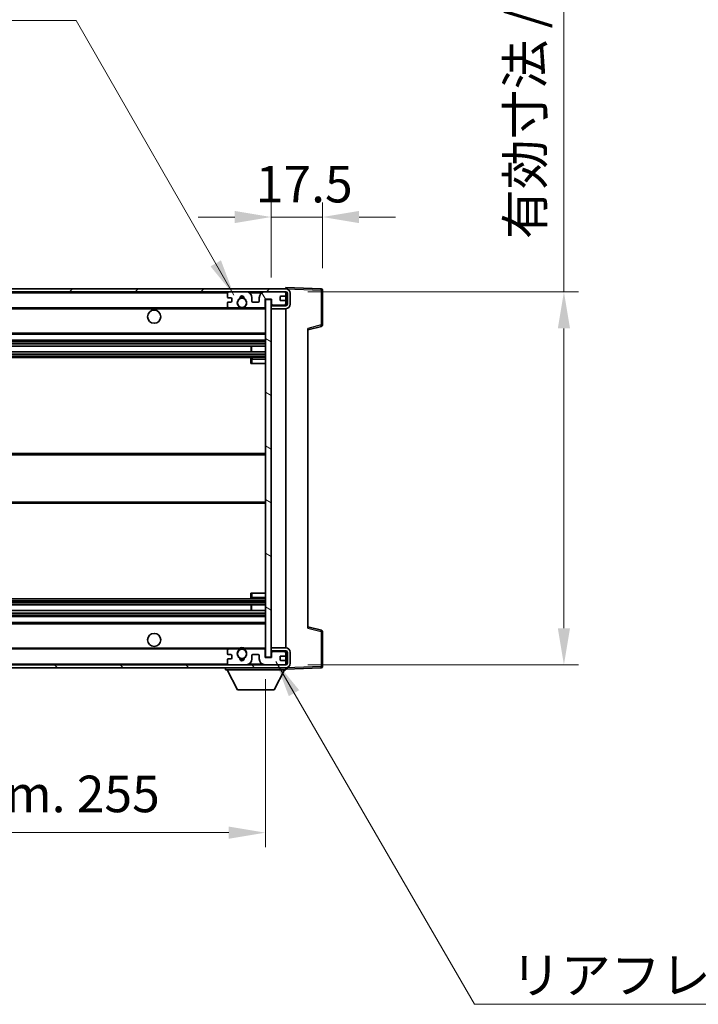
# Model space of a CAD drawing. Units: millimetres. Extents: x 9 to 11027, y 13 to 1418.
# Drawn here: x 2851 to 3083, y 885 to 1222 of the extents above; entities that cross this region are included whole.
import ezdxf

# ---------------------------------------------------------------- set-up
doc = ezdxf.new("R2010")
doc.units = ezdxf.units.MM
for name, color, linetype, lineweight in [('Dimension (ISO)', 7, 'Continuous', 18), ('Dimension (ISO) @ 1', 7, 'Continuous', 18), ('Hatch (ISO)', 1, 'Continuous', 18), ('Symbol (ISO)', 7, 'Continuous', 18), ('Symbol (ISO) @ 1', 7, 'Continuous', 18), ('Visible (ISO)', 7, 'Continuous', 35), ('Visible Narrow (ISO)', 7, 'Continuous', 25)]:
    doc.layers.add(name, color=color, linetype=linetype, lineweight=lineweight)
doc.styles.add('Note Text (TK)', font='MS PGothic.ttf')
doc.dimstyles.new('Default - Method 1b (TK)', dxfattribs={"dimscale": 4, "dimtxt": 2.5, "dimasz": 2.5, "dimexe": 1, "dimexo": 1.5, "dimgap": 1, "dimtad": 1, "dimtoh": 1, "dimrnd": 1e-08, "dimdsep": 46, "dimtxsty": 'Note Text (TK)', "dimcen": 0.09, "dimdle": 5, "dimclrd": 100, "dimclre": 100, "dimclrt": 7, "dimadec": 1, "dimazin": 1, "dimtfac": 1, "dimtmove": 0, "dimatfit": 3, "dimfxl": 1, "dimtolj": 1, "dimlwd": -1, "dimlwe": -1, "dimarcsym": 0})
doc.dimstyles.new('Default - Method 1b (TK)$7', dxfattribs={"dimscale": 4, "dimtxt": 2.5, "dimasz": 2.5, "dimexe": 1, "dimexo": 1.5, "dimgap": 1, "dimtad": 1, "dimtoh": 1, "dimrnd": 1e-08, "dimdsep": 46, "dimtxsty": 'Note Text (TK)', "dimcen": 0.09, "dimdle": 5, "dimclrd": 100, "dimclre": 100, "dimclrt": 7, "dimadec": 1, "dimazin": 1, "dimtfac": 1, "dimtmove": 0, "dimatfit": 3, "dimfxl": 1, "dimtolj": 1, "dimlwd": -1, "dimlwe": -1, "dimarcsym": 0})

# ---------------------------------------------------------------- blocks, each defined once
blk = doc.blocks.new('*D49')
at = {"layer": 'Defpoints', "color": 0}
for p in [(2679.62, 1003.45), (2934.62, 1003.55), (2934.62, 943.55)]:
    blk.add_point(p, dxfattribs=at)
at = {"layer": 'Dimension (ISO)', "color": 100}
for p, q in [((2679.62, 995.95), (2679.62, 938.55)), ((2934.62, 996.05), (2934.62, 938.55)), ((2692.12, 943.55), (2922.12, 943.55))]:
    blk.add_line(p, q, dxfattribs=at)
for points in [[(2692.12, 945.63), (2692.12, 941.47), (2679.62, 943.55)], [(2922.12, 945.63), (2922.12, 941.47), (2934.62, 943.55)]]:
    blk.add_solid(points, dxfattribs=at)
at = {"layer": 'Dimension (ISO)', "color": 7, "insert": (2712.23, 956.79), "char_height": 12.5, "attachment_point": 4, "style": 'Note Text (TK)'}
blk.add_mtext('\\A1;\\fＭＳ Ｐゴシック|b0|i0;\\H12.5000;有効寸法 / Max dim. 255', dxfattribs=at)
blk = doc.blocks.new('*D50')
at = {"layer": 'Defpoints', "color": 0}
for p in [(2941.62, 1128.45), (2941.62, 1000.95), (3036.62, 1000.95)]:
    blk.add_point(p, dxfattribs=at)
at = {"layer": 'Dimension (ISO)', "color": 100}
for p, q in [((3036.62, 1128.45), (3036.62, 1354.05)), ((2949.12, 1128.45), (3041.62, 1128.45)), ((3036.62, 1013.45), (3036.62, 1115.95)), ((2949.12, 1000.95), (3041.62, 1000.95))]:
    blk.add_line(p, q, dxfattribs=at)
for points in [[(3034.54, 1115.95), (3038.7, 1115.95), (3036.62, 1128.45)], [(3034.54, 1013.45), (3038.7, 1013.45), (3036.62, 1000.95)]]:
    blk.add_solid(points, dxfattribs=at)
at = {"layer": 'Dimension (ISO)', "color": 7, "insert": (3023.38, 1146.49), "char_height": 12.5, "attachment_point": 4, "rotation": 90, "style": 'Note Text (TK)'}
blk.add_mtext('\\A1;\\fＭＳ Ｐゴシック|b0|i0;\\H12.5000;有効寸法 / Max dim. 127.5', dxfattribs=at)
blk = doc.blocks.new('*D51')
at = {"layer": 'Defpoints', "color": 0}
for p in [(2954.12, 1154.03), (2954.12, 1129.03), (2936.62, 1125.85)]:
    blk.add_point(p, dxfattribs=at)
at = {"layer": 'Dimension (ISO)', "color": 100}
for p, q in [((2936.62, 1133.35), (2936.62, 1159.03)), ((2954.12, 1136.53), (2954.12, 1159.03)), ((2924.12, 1154.03), (2911.62, 1154.03)), ((2936.62, 1154.03), (2954.12, 1154.03)), ((2966.62, 1154.03), (2979.12, 1154.03))]:
    blk.add_line(p, q, dxfattribs=at)
for points in [[(2924.12, 1156.11), (2924.12, 1151.95), (2936.62, 1154.03)], [(2966.62, 1156.11), (2966.62, 1151.95), (2954.12, 1154.03)]]:
    blk.add_solid(points, dxfattribs=at)
at = {"layer": 'Dimension (ISO)', "color": 7, "insert": (2931.31, 1165.28), "char_height": 12.5, "attachment_point": 4, "style": 'Note Text (TK)'}
blk.add_mtext('\\A1;17.5', dxfattribs=at)

msp = doc.modelspace()

# ---------------------------------------------------------------- hatches: boundary and pattern name
at = {"layer": 'Hatch (ISO)'}
h = msp.add_hatch(dxfattribs=at)
h.set_pattern_fill('ANSI31', color=256, scale=127, style=0)
h.set_pattern_definition([(45, (1510.457, -26.715), (-11.22532, 11.22532), [])])
edge = h.paths.add_edge_path()
edge.add_line((2941.6184, 1123.6993), (2936.6184, 1123.6993))
edge.add_line((2936.6184, 1123.6993), (2936.6184, 1122.6993))
edge.add_line((2936.6184, 1122.6993), (2941.6184, 1122.6993))
edge.add_ellipse((2941.6184, 1124.1993), major_axis=(0, -1.5), ratio=1, start_angle=0, end_angle=90)
edge.add_line((2943.1184, 1124.1993), (2943.1184, 1127.9493))
edge.add_ellipse((2941.6184, 1127.9493), major_axis=(1.5, 0), ratio=1, start_angle=0, end_angle=90)
edge.add_line((2941.6184, 1129.4493), (2692.1184, 1129.4493))
edge.add_line((2692.1184, 1129.4493), (2692.1184, 1128.4619))
edge.add_line((2692.1184, 1128.4619), (2692.1184, 1128.4493))
edge.add_line((2692.1184, 1128.4493), (2692.2434, 1128.4493))
edge.add_line((2692.2434, 1128.4493), (2703.8184, 1128.4493))
edge.add_line((2703.8184, 1128.4493), (2922.1184, 1128.4493))
edge.add_line((2922.1184, 1128.4493), (2928.0184, 1128.4493))
edge.add_line((2928.0184, 1128.4493), (2934.5184, 1128.4493))
edge.add_line((2934.5184, 1128.4493), (2941.1184, 1128.4493))
edge.add_line((2941.1184, 1128.4493), (2941.6184, 1128.4493))
edge.add_ellipse((2941.6184, 1127.9493), major_axis=(0, 0.5), ratio=1, start_angle=270, end_angle=360, ccw=False)
edge.add_line((2942.1184, 1127.9493), (2942.1184, 1124.1993))
edge.add_ellipse((2941.6184, 1124.1993), major_axis=(0.5, 0), ratio=1, start_angle=270, end_angle=360, ccw=False)
h = msp.add_hatch(dxfattribs=at)
h.set_pattern_fill('ANSI31', color=256, scale=127, angle=75.000175, style=0)
h.set_pattern_definition([(120.0002, (1510.457, -26.715), (-13.74813, -7.93754), [])])
edge = h.paths.add_edge_path()
edge.add_ellipse((2922.1184, 1127.9493), major_axis=(0, 0.5), ratio=1, start_angle=0, end_angle=90)
edge.add_line((2921.6184, 1127.9493), (2921.6184, 1126.7493))
edge.add_ellipse((2921.9184, 1126.7493), major_axis=(-0.3, 0), ratio=1, start_angle=0, end_angle=90)
edge.add_line((2921.9184, 1126.4493), (2922.8184, 1126.4493))
edge.add_ellipse((2922.8184, 1126.1493), major_axis=(0, 0.3), ratio=1, start_angle=270, end_angle=360, ccw=False)
edge.add_line((2923.1184, 1126.1493), (2923.1184, 1125.2493))
edge.add_ellipse((2922.8184, 1125.2493), major_axis=(0.3, 0), ratio=1, start_angle=270, end_angle=360, ccw=False)
edge.add_line((2922.8184, 1124.9493), (2921.9184, 1124.9493))
edge.add_ellipse((2921.9184, 1124.6493), major_axis=(0, 0.3), ratio=1, start_angle=0, end_angle=90)
edge.add_line((2921.6184, 1124.6493), (2921.6184, 1123.4493))
edge.add_ellipse((2922.1184, 1123.4493), major_axis=(-0.5, 0), ratio=1, start_angle=0, end_angle=90)
edge.add_line((2922.1184, 1122.9493), (2925.1428, 1122.9493))
edge.add_ellipse((2925.1428, 1123.3493), major_axis=(0, -0.4), ratio=1, start_angle=0, end_angle=132.45415)
edge.add_ellipse((2926.6184, 1124.6993), major_axis=(-1.1805, -1.08), ratio=1, start_angle=261.020412, end_angle=360, ccw=False)
edge.add_ellipse((2925.5704, 1126.2842), major_axis=(0.1655, -0.2502), ratio=1, start_angle=0, end_angle=60.082872)
edge.add_ellipse((2926.6184, 1126.3493), major_axis=(-0.7486, -0.0465), ratio=1, start_angle=172.885131, end_angle=360, ccw=False)
edge.add_ellipse((2927.6664, 1126.2842), major_axis=(-0.2994, 0.0186), ratio=1, start_angle=0, end_angle=60.082872)
edge.add_ellipse((2926.6184, 1124.6993), major_axis=(0.8825, 1.3346), ratio=1, start_angle=261.020412, end_angle=360, ccw=False)
edge.add_ellipse((2928.0941, 1123.3493), major_axis=(-0.2951, 0.27), ratio=1, start_angle=0, end_angle=132.45415)
edge.add_line((2928.0941, 1122.9493), (2934.1184, 1122.9493))
edge.add_ellipse((2934.1184, 1123.3493), major_axis=(0, -0.4), ratio=1, start_angle=0, end_angle=90)
edge.add_line((2934.5184, 1123.3493), (2934.5184, 1125.9493))
edge.add_line((2934.5184, 1125.9493), (2936.7184, 1125.9493))
edge.add_line((2936.7184, 1125.9493), (2936.7184, 1124.3493))
edge.add_ellipse((2937.1184, 1124.3493), major_axis=(-0.4, 0), ratio=1, start_angle=0, end_angle=90)
edge.add_line((2937.1184, 1123.9493), (2941.1184, 1123.9493))
edge.add_ellipse((2941.1184, 1124.4493), major_axis=(0, -0.5), ratio=1, start_angle=0, end_angle=90)
edge.add_line((2941.6184, 1124.4493), (2941.6184, 1125.1493))
edge.add_ellipse((2941.3184, 1125.1493), major_axis=(0.3, 0), ratio=1, start_angle=0, end_angle=90)
edge.add_line((2941.3184, 1125.4493), (2939.9184, 1125.4493))
edge.add_ellipse((2939.9184, 1125.7493), major_axis=(0, -0.3), ratio=1, start_angle=270, end_angle=360, ccw=False)
edge.add_line((2939.6184, 1125.7493), (2939.6184, 1126.6493))
edge.add_ellipse((2939.9184, 1126.6493), major_axis=(-0.3, 0), ratio=1, start_angle=270, end_angle=360, ccw=False)
edge.add_line((2939.9184, 1126.9493), (2941.3184, 1126.9493))
edge.add_ellipse((2941.3184, 1127.2493), major_axis=(0, -0.3), ratio=1, start_angle=0, end_angle=90)
edge.add_line((2941.6184, 1127.2493), (2941.6184, 1127.9493))
edge.add_ellipse((2941.1184, 1127.9493), major_axis=(0.5, 0), ratio=1, start_angle=0, end_angle=90)
edge.add_line((2941.1184, 1128.4493), (2934.5184, 1128.4493))
edge.add_ellipse((2934.5184, 1126.4493), major_axis=(0, 2), ratio=1, start_angle=0, end_angle=90)
edge.add_line((2932.5184, 1126.4493), (2932.5184, 1125.2493))
edge.add_ellipse((2932.2184, 1125.2493), major_axis=(0.3, 0), ratio=1, start_angle=270, end_angle=360, ccw=False)
edge.add_line((2932.2184, 1124.9493), (2930.3184, 1124.9493))
edge.add_ellipse((2930.3184, 1125.2493), major_axis=(0, -0.3), ratio=1, start_angle=270, end_angle=360, ccw=False)
edge.add_line((2930.0184, 1125.2493), (2930.0184, 1126.4493))
edge.add_ellipse((2928.0184, 1126.4493), major_axis=(2, 0), ratio=1, start_angle=0, end_angle=90)
edge.add_line((2928.0184, 1128.4493), (2922.1184, 1128.4493))
h = msp.add_hatch(dxfattribs=at)
h.set_pattern_fill('ANSI31', color=256, scale=127, angle=105.000246, style=0)
h.set_pattern_definition([(150.0002, (1510.457, -26.715), (-7.93744, -13.74819), [])])
h.paths.add_polyline_path([(2936.6184, 1125.8493), (2934.6184, 1125.8493), (2934.6184, 1003.5493), (2936.6184, 1003.5493), (2936.6184, 1005.6993), (2936.6184, 1006.6993), (2936.6184, 1122.6993), (2936.6184, 1123.6993)])
h = msp.add_hatch(dxfattribs=at)
h.set_pattern_fill('ANSI31', color=256, scale=127, angle=90.00021, style=0)
h.set_pattern_definition([(135.0002, (1510.457, -26.715), (-11.22528, -11.22536), [])])
edge = h.paths.add_edge_path()
edge.add_line((2936.6184, 1005.6993), (2941.6184, 1005.6993))
edge.add_ellipse((2941.6184, 1005.1993), major_axis=(0, 0.5), ratio=1, start_angle=270, end_angle=360, ccw=False)
edge.add_line((2942.1184, 1005.1993), (2942.1184, 1001.4493))
edge.add_ellipse((2941.6184, 1001.4493), major_axis=(0.5, 0), ratio=1, start_angle=270, end_angle=360, ccw=False)
edge.add_line((2941.6184, 1000.9493), (2941.1184, 1000.9493))
edge.add_line((2941.1184, 1000.9493), (2934.5184, 1000.9493))
edge.add_line((2934.5184, 1000.9493), (2928.0184, 1000.9493))
edge.add_line((2928.0184, 1000.9493), (2922.1184, 1000.9493))
edge.add_line((2922.1184, 1000.9493), (2703.8184, 1000.9493))
edge.add_line((2703.8184, 1000.9493), (2692.2434, 1000.9493))
edge.add_line((2692.2434, 1000.9493), (2692.1184, 1000.9493))
edge.add_line((2692.1184, 1000.9493), (2692.1184, 1000.9367))
edge.add_line((2692.1184, 1000.9367), (2692.1184, 999.9493))
edge.add_line((2692.1184, 999.9493), (2941.6184, 999.9493))
edge.add_ellipse((2941.6184, 1001.4493), major_axis=(0, -1.5), ratio=1, start_angle=0, end_angle=90)
edge.add_line((2943.1184, 1001.4493), (2943.1184, 1005.1993))
edge.add_ellipse((2941.6184, 1005.1993), major_axis=(1.5, 0), ratio=1, start_angle=0, end_angle=90)
edge.add_line((2941.6184, 1006.6993), (2936.6184, 1006.6993))
edge.add_line((2936.6184, 1006.6993), (2936.6184, 1005.6993))
h = msp.add_hatch(dxfattribs=at)
h.set_pattern_fill('ANSI31', color=256, scale=127, angle=-14.999978, style=0)
h.set_pattern_definition([(30, (1510.457, -26.715), (-7.9375, 13.74815), [])])
edge = h.paths.add_edge_path()
edge.add_ellipse((2922.1184, 1001.4493), major_axis=(-0.5, 0), ratio=1, start_angle=0, end_angle=90)
edge.add_line((2922.1184, 1000.9493), (2928.0184, 1000.9493))
edge.add_ellipse((2928.0184, 1002.9493), major_axis=(0, -2), ratio=1, start_angle=0, end_angle=90)
edge.add_line((2930.0184, 1002.9493), (2930.0184, 1004.1493))
edge.add_ellipse((2930.3184, 1004.1493), major_axis=(-0.3, 0), ratio=1, start_angle=270, end_angle=360, ccw=False)
edge.add_line((2930.3184, 1004.4493), (2932.2184, 1004.4493))
edge.add_ellipse((2932.2184, 1004.1493), major_axis=(0, 0.3), ratio=1, start_angle=270, end_angle=360, ccw=False)
edge.add_line((2932.5184, 1004.1493), (2932.5184, 1002.9493))
edge.add_ellipse((2934.5184, 1002.9493), major_axis=(-2, 0), ratio=1, start_angle=0, end_angle=90)
edge.add_line((2934.5184, 1000.9493), (2941.1184, 1000.9493))
edge.add_ellipse((2941.1184, 1001.4493), major_axis=(0, -0.5), ratio=1, start_angle=0, end_angle=90)
edge.add_line((2941.6184, 1001.4493), (2941.6184, 1002.1493))
edge.add_ellipse((2941.3184, 1002.1493), major_axis=(0.3, 0), ratio=1, start_angle=0, end_angle=90)
edge.add_line((2941.3184, 1002.4493), (2939.9184, 1002.4493))
edge.add_ellipse((2939.9184, 1002.7493), major_axis=(0, -0.3), ratio=1, start_angle=270, end_angle=360, ccw=False)
edge.add_line((2939.6184, 1002.7493), (2939.6184, 1003.6493))
edge.add_ellipse((2939.9184, 1003.6493), major_axis=(-0.3, 0), ratio=1, start_angle=270, end_angle=360, ccw=False)
edge.add_line((2939.9184, 1003.9493), (2941.3184, 1003.9493))
edge.add_ellipse((2941.3184, 1004.2493), major_axis=(0, -0.3), ratio=1, start_angle=0, end_angle=90)
edge.add_line((2941.6184, 1004.2493), (2941.6184, 1004.9493))
edge.add_ellipse((2941.1184, 1004.9493), major_axis=(0.5, 0), ratio=1, start_angle=0, end_angle=90)
edge.add_line((2941.1184, 1005.4493), (2937.1184, 1005.4493))
edge.add_ellipse((2937.1184, 1005.0493), major_axis=(0, 0.4), ratio=1, start_angle=0, end_angle=90)
edge.add_line((2936.7184, 1005.0493), (2936.7184, 1003.4493))
edge.add_line((2936.7184, 1003.4493), (2934.5184, 1003.4493))
edge.add_line((2934.5184, 1003.4493), (2934.5184, 1006.0493))
edge.add_ellipse((2934.1184, 1006.0493), major_axis=(0.4, 0), ratio=1, start_angle=0, end_angle=90)
edge.add_line((2934.1184, 1006.4493), (2928.0941, 1006.4493))
edge.add_ellipse((2928.0941, 1006.0493), major_axis=(0, 0.4), ratio=1, start_angle=0, end_angle=132.45415)
edge.add_ellipse((2926.6184, 1004.6993), major_axis=(1.1805, 1.08), ratio=1, start_angle=261.020412, end_angle=360, ccw=False)
edge.add_ellipse((2927.6664, 1003.1145), major_axis=(-0.1655, 0.2502), ratio=1, start_angle=0, end_angle=60.082872)
edge.add_ellipse((2926.6184, 1003.0493), major_axis=(0.7486, 0.0465), ratio=1, start_angle=172.885131, end_angle=360, ccw=False)
edge.add_ellipse((2925.5704, 1003.1145), major_axis=(0.2994, -0.0186), ratio=1, start_angle=0, end_angle=60.082872)
edge.add_ellipse((2926.6184, 1004.6993), major_axis=(-0.8825, -1.3346), ratio=1, start_angle=261.020412, end_angle=360, ccw=False)
edge.add_ellipse((2925.1428, 1006.0493), major_axis=(0.2951, -0.27), ratio=1, start_angle=0, end_angle=132.45415)
edge.add_line((2925.1428, 1006.4493), (2922.1184, 1006.4493))
edge.add_ellipse((2922.1184, 1005.9493), major_axis=(0, 0.5), ratio=1, start_angle=0, end_angle=90)
edge.add_line((2921.6184, 1005.9493), (2921.6184, 1004.7493))
edge.add_ellipse((2921.9184, 1004.7493), major_axis=(-0.3, 0), ratio=1, start_angle=0, end_angle=90)
edge.add_line((2921.9184, 1004.4493), (2922.8184, 1004.4493))
edge.add_ellipse((2922.8184, 1004.1493), major_axis=(0, 0.3), ratio=1, start_angle=270, end_angle=360, ccw=False)
edge.add_line((2923.1184, 1004.1493), (2923.1184, 1003.2493))
edge.add_ellipse((2922.8184, 1003.2493), major_axis=(0.3, 0), ratio=1, start_angle=270, end_angle=360, ccw=False)
edge.add_line((2922.8184, 1002.9493), (2921.9184, 1002.9493))
edge.add_ellipse((2921.9184, 1002.6493), major_axis=(0, 0.3), ratio=1, start_angle=0, end_angle=90)
edge.add_line((2921.6184, 1002.6493), (2921.6184, 1001.4493))

# ---------------------------------------------------------------- linework, layer by layer
at = {"layer": 'Visible (ISO)'}
for p, q in [((2941.6184, 1129.4493), (2692.1184, 1129.4493)), ((2692.1184, 1128.4493), (2941.6184, 1128.4493)), ((2921.6184, 1127.9493), (2921.6184, 1126.7493)), ((2928.0184, 1128.4493), (2922.1184, 1128.4493)), ((2941.1184, 1128.4493), (2934.5184, 1128.4493)), ((2941.6184, 1129.4496), (2941.6184, 1129.9493)), ((2953.6359, 1129.5296), (2941.6184, 1129.9493)), ((2941.6184, 1129.4493), (2941.6184, 1129.4496)), ((2941.6184, 1127.9493), (2941.6184, 1128.4493)), ((2941.6184, 1127.2493), (2941.6184, 1127.9493)), ((2942.1184, 1127.9493), (2942.1184, 1124.1993)), ((2943.1184, 1124.1993), (2943.1184, 1127.9493)), ((2954.1184, 1117.1183), (2954.1184, 1129.03)), ((2921.6184, 1124.6493), (2921.6184, 1123.4493)), ((2921.9184, 1126.4493), (2922.8184, 1126.4493)), ((2922.8184, 1124.9493), (2921.9184, 1124.9493)), ((2923.1184, 1126.1493), (2923.1184, 1125.2493)), ((2930.0184, 1125.2493), (2930.0184, 1126.4493)), ((2932.2184, 1124.9493), (2930.3184, 1124.9493)), ((2932.5184, 1126.4493), (2932.5184, 1125.2493)), ((2934.5184, 1123.3493), (2934.5184, 1125.9493)), ((2934.5184, 1125.9493), (2936.7184, 1125.9493)), ((2936.6184, 1125.8493), (2934.6184, 1125.8493)), ((2934.6184, 1125.8493), (2934.6184, 1003.5493)), ((2936.6184, 1003.5493), (2936.6184, 1125.8493)), ((2936.7184, 1125.9493), (2936.7184, 1124.3493)), ((2939.6184, 1125.7493), (2939.6184, 1126.6493)), ((2939.9184, 1126.9493), (2941.3184, 1126.9493)), ((2941.3184, 1125.4493), (2939.9184, 1125.4493)), ((2941.6184, 1125.1493), (2941.6184, 1127.2493)), ((2941.6184, 1124.4493), (2941.6184, 1125.1493)), ((2941.6184, 1123.9493), (2941.6184, 1124.4493)), ((2704.1184, 1122.9493), (2922.1184, 1122.9493)), ((2922.1184, 1122.9493), (2925.1428, 1122.9493)), ((2925.1428, 1122.9493), (2925.4576, 1122.9493)), ((2927.7792, 1122.9493), (2928.0941, 1122.9493)), ((2928.0941, 1122.9493), (2934.1184, 1122.9493)), ((2934.1184, 1122.9493), (2934.6184, 1122.9493)), ((2937.1184, 1123.9493), (2936.6184, 1123.9493)), ((2941.6184, 1123.6993), (2936.6184, 1123.6993)), ((2936.6184, 1123.6993), (2936.6184, 1122.6993)), ((2936.6184, 1122.6993), (2941.6184, 1122.6993)), ((2937.1184, 1123.9493), (2941.1184, 1123.9493)), ((2941.6184, 1123.9493), (2941.1184, 1123.9493)), ((2941.6184, 1123.6993), (2941.6184, 1123.9493)), ((2941.6184, 1006.6993), (2941.6184, 1122.6993)), ((2949.1184, 1115.4493), (2953.7425, 1116.634)), ((2949.1184, 1115.961), (2949.1184, 1013.4376)), ((2704.1184, 1113.9493), (2934.6184, 1113.9493)), ((2704.1184, 1111.9493), (2934.6184, 1111.9493)), ((2704.1184, 1109.904), (2934.6184, 1109.904)), ((2704.1184, 1107.9945), (2934.6184, 1107.9945)), ((2929.8058, 1107.9945), (2929.8058, 1109.904)), ((2929.8184, 1107.9945), (2929.8184, 1109.904)), ((2704.1184, 1105.9493), (2934.6184, 1105.9493)), ((2929.6184, 1105.4493), (2929.6184, 1103.9493)), ((2934.6184, 1105.9493), (2930.1184, 1105.9493)), ((2930.1184, 1103.9493), (2929.6184, 1103.9493)), ((2930.1184, 1103.9493), (2934.6184, 1103.9493)), ((2704.1184, 1073.1993), (2934.6184, 1073.1993)), ((2704.1184, 1056.1993), (2934.6184, 1056.1993)), ((2704.1184, 1023.4493), (2934.6184, 1023.4493)), ((2929.6184, 1025.4493), (2930.1184, 1025.4493)), ((2929.6184, 1025.4493), (2929.6184, 1023.9493)), ((2930.1184, 1025.4493), (2934.6184, 1025.4493)), ((2930.1184, 1023.4493), (2934.6184, 1023.4493)), ((2704.1184, 1021.4041), (2934.6184, 1021.4041)), ((2929.8058, 1019.4946), (2929.8058, 1021.4041)), ((2929.8184, 1019.4946), (2929.8184, 1021.4041)), ((2704.1184, 1019.4946), (2934.6184, 1019.4946)), ((2704.1184, 1017.4493), (2934.6184, 1017.4493)), ((2704.1184, 1015.4493), (2934.6184, 1015.4493)), ((2953.7425, 1012.7646), (2949.1184, 1013.9493)), ((2954.1184, 1000.3687), (2954.1184, 1012.2803)), ((2941.6184, 1006.6993), (2936.6184, 1006.6993)), ((2936.6184, 1006.6993), (2936.6184, 1005.6993)), ((2704.1184, 1006.4493), (2922.1184, 1006.4493)), ((2921.6184, 1005.9493), (2921.6184, 1004.7493)), ((2921.9184, 1004.4493), (2922.8184, 1004.4493)), ((2925.1428, 1006.4493), (2922.1184, 1006.4493)), ((2923.1184, 1004.1493), (2923.1184, 1003.2493)), ((2925.1428, 1006.4493), (2925.4576, 1006.4493)), ((2927.7792, 1006.4493), (2928.0941, 1006.4493)), ((2934.1184, 1006.4493), (2928.0941, 1006.4493)), ((2930.0184, 1002.9493), (2930.0184, 1004.1493)), ((2930.3184, 1004.4493), (2932.2184, 1004.4493)), ((2932.5184, 1004.1493), (2932.5184, 1002.9493)), ((2934.1184, 1006.4493), (2934.6184, 1006.4493)), ((2934.5184, 1003.4493), (2934.5184, 1006.0493)), ((2936.7184, 1003.4493), (2934.5184, 1003.4493)), ((2934.6184, 1003.5493), (2936.6184, 1003.5493)), ((2936.6184, 1005.6993), (2941.6184, 1005.6993)), ((2937.1184, 1005.4493), (2936.6184, 1005.4493)), ((2936.7184, 1005.0493), (2936.7184, 1003.4493)), ((2941.1184, 1005.4493), (2937.1184, 1005.4493)), ((2939.6184, 1002.7493), (2939.6184, 1003.6493)), ((2939.9184, 1003.9493), (2941.3184, 1003.9493)), ((2941.6184, 1005.4493), (2941.1184, 1005.4493)), ((2941.6184, 1005.4493), (2941.6184, 1005.6993)), ((2941.6184, 1004.9493), (2941.6184, 1005.4493)), ((2941.6184, 1004.2493), (2941.6184, 1004.9493)), ((2941.6184, 1002.1493), (2941.6184, 1004.2493)), ((2942.1184, 1005.1993), (2942.1184, 1001.4493)), ((2943.1184, 1001.4493), (2943.1184, 1005.1993)), ((2941.6184, 1000.9493), (2692.1184, 1000.9493)), ((2692.1184, 999.9493), (2941.6184, 999.9493)), ((2921.0184, 999.9493), (2921.0184, 999.2493)), ((2921.6184, 1002.6493), (2921.6184, 1001.4493)), ((2922.8184, 1002.9493), (2921.9184, 1002.9493)), ((2922.1184, 1000.9493), (2928.0184, 1000.9493)), ((2934.5184, 1000.9493), (2941.1184, 1000.9493)), ((2941.3184, 1002.4493), (2939.9184, 1002.4493)), ((2941.6184, 1001.4493), (2941.6184, 1002.1493)), ((2941.6184, 1000.9493), (2941.6184, 1001.4493)), ((2941.6184, 999.9493), (2941.6184, 999.2493)), ((2941.6184, 999.4493), (2953.6359, 999.869)), ((2921.0184, 999.2493), (2941.6184, 999.2493)), ((2925.0684, 992.3493), (2921.5184, 999.2493)), ((2937.5684, 992.3493), (2941.1184, 999.2493)), ((2925.0684, 992.3493), (2937.5684, 992.3493))]:
    msp.add_line(p, q, dxfattribs=at)
for centre, radius in [((2926.6184, 1124.6993), 1.5706), ((2896.6184, 1119.9493), 2.25), ((2896.6184, 1009.4493), 2.25), ((2926.6184, 1004.6993), 1.5706)]:
    msp.add_circle(centre, radius, dxfattribs=at)
for centre, radius, start, end in [((2922.1184, 1127.9493), 0.5, 90, 180), ((2928.0184, 1126.4493), 2, 0, 90), ((2934.5184, 1126.4493), 2, 90, 180), ((2941.1184, 1127.9493), 0.5, 0, 90), ((2941.6184, 1127.9493), 1.5, 0, 90), ((2941.6184, 1127.9493), 0.5, 0, 90), ((2953.6184, 1129.03), 0.5, 0, 88), ((2921.9184, 1126.7493), 0.3, 180, 270), ((2921.9184, 1124.6493), 0.3, 90, 180), ((2922.8184, 1126.1493), 0.3, 0, 90), ((2922.8184, 1125.2493), 0.3, 270, 0), ((2926.6184, 1124.6993), 1.6, 123.474563, 222.45415), ((2925.5704, 1126.2842), 0.3, 303.474563, 3.557435), ((2926.6184, 1126.3493), 0.75, 356.442565, 183.557435), ((2926.6184, 1124.6993), 2, 68.96053, 111.03947), ((2926.6184, 1124.6993), 2.1, 71.451, 108.549), ((2927.6664, 1126.2842), 0.3, 176.442565, 236.525437), ((2926.6184, 1124.6993), 1.6, 317.54585, 56.525437), ((2930.3184, 1125.2493), 0.3, 180, 270), ((2932.2184, 1125.2493), 0.3, 270, 0), ((2939.9184, 1126.6493), 0.3, 90, 180), ((2939.9184, 1125.7493), 0.3, 180, 270), ((2941.1184, 1124.4493), 0.5, 270, 0), ((2941.3184, 1127.2493), 0.3, 270, 0), ((2941.3184, 1125.1493), 0.3, 0, 90), ((2922.1184, 1123.4493), 0.5, 180, 270), ((2925.1428, 1123.3493), 0.4, 270, 42.45415), ((2926.6184, 1124.6993), 2.1, 233.298213, 236.44269), ((2926.6184, 1124.6993), 2, 233.932491, 306.067509), ((2926.6184, 1124.6993), 2.1, 257.472095, 282.527905), ((2928.0941, 1123.3493), 0.4, 137.54585, 270), ((2926.6184, 1124.6993), 2.1, 303.55731, 306.701787), ((2934.1184, 1123.3493), 0.4, 270, 0), ((2937.1184, 1124.3493), 0.4, 180, 270), ((2941.6184, 1124.1993), 1.5, 270, 0), ((2941.6184, 1124.1993), 0.5, 270, 0), ((2953.6184, 1117.1183), 0.5, 284.37, 0), ((2930.1184, 1105.4493), 0.5, 90, 180), ((2930.1184, 1023.9493), 0.5, 180, 270), ((2953.6184, 1012.2803), 0.5, 0, 75.63), ((2926.6184, 1004.6993), 2, 53.932491, 126.067509), ((2926.6184, 1004.6993), 2.1, 77.472095, 102.527905), ((2941.6184, 1005.1993), 1.5, 0, 90), ((2922.1184, 1005.9493), 0.5, 90, 180), ((2921.9184, 1004.7493), 0.3, 180, 270), ((2922.8184, 1004.1493), 0.3, 0, 90), ((2922.8184, 1003.2493), 0.3, 270, 0), ((2926.6184, 1004.6993), 1.6, 137.54585, 236.525437), ((2925.1428, 1006.0493), 0.4, 317.54585, 90), ((2926.6184, 1004.6993), 2.1, 123.55731, 126.701787), ((2925.5704, 1003.1145), 0.3, 356.442565, 56.525437), ((2927.6664, 1003.1145), 0.3, 123.474563, 183.557435), ((2926.6184, 1004.6993), 1.6, 303.474563, 42.45415), ((2928.0941, 1006.0493), 0.4, 90, 222.45415), ((2926.6184, 1004.6993), 2.1, 53.298213, 56.44269), ((2930.3184, 1004.1493), 0.3, 90, 180), ((2932.2184, 1004.1493), 0.3, 0, 90), ((2934.1184, 1006.0493), 0.4, 0, 90), ((2937.1184, 1005.0493), 0.4, 90, 180), ((2939.9184, 1003.6493), 0.3, 90, 180), ((2941.1184, 1004.9493), 0.5, 0, 90), ((2941.3184, 1004.2493), 0.3, 270, 0), ((2941.6184, 1005.1993), 0.5, 0, 90), ((2921.9184, 1002.6493), 0.3, 90, 180), ((2922.1184, 1001.4493), 0.5, 180, 270), ((2926.6184, 1003.0493), 0.75, 176.442565, 3.557435), ((2926.6184, 1004.6993), 2, 248.96053, 291.03947), ((2926.6184, 1004.6993), 2.1, 251.451, 288.549), ((2928.0184, 1002.9493), 2, 270, 0), ((2934.5184, 1002.9493), 2, 180, 270), ((2939.9184, 1002.7493), 0.3, 180, 270), ((2941.1184, 1001.4493), 0.5, 270, 0), ((2941.3184, 1002.1493), 0.3, 0, 90), ((2941.6184, 1001.4493), 0.5, 270, 0), ((2941.6184, 1001.4493), 1.5, 270, 0), ((2953.6184, 1000.3687), 0.5, 272, 0)]:
    msp.add_arc(centre, radius, start, end, dxfattribs=at)
for points, knots in [([(2926.1629, 1122.6493), (2926.0539, 1122.6735), (2925.9484, 1122.7065), (2925.7757, 1122.774), (2925.6864, 1122.8159), (2925.5883, 1122.869), (2925.5542, 1122.8887), (2925.5096, 1122.9158), (2925.4908, 1122.9277), (2925.4648, 1122.9445), (2925.4576, 1122.9493), (2925.4576, 1122.9493)], [-0.0853709179, -0.0853709179, -0.0853709179, -0.0853709179, -0.0545116262, -0.0545116262, -0.0293355354, -0.0293355354, -0.0179856969, -0.0179856969, -0.0089928485, -0.0089928485, 0, 0, 0, 0]), ([(2927.7792, 1122.9493), (2927.7792, 1122.9493), (2927.7721, 1122.9445), (2927.746, 1122.9277), (2927.7273, 1122.9158), (2927.6827, 1122.8887), (2927.6485, 1122.869), (2927.5505, 1122.8159), (2927.4612, 1122.774), (2927.2885, 1122.7065), (2927.1829, 1122.6735), (2927.0739, 1122.6493)], [-0.2570614387, -0.2570614387, -0.2570614387, -0.2570614387, -0.2480685903, -0.2480685903, -0.2390757418, -0.2390757418, -0.2277259033, -0.2277259033, -0.2025498125, -0.2025498125, -0.1716905209, -0.1716905209, -0.1716905209, -0.1716905209]), ([(2925.4576, 1006.4493), (2925.4576, 1006.4493), (2925.4648, 1006.4541), (2925.4908, 1006.471), (2925.5096, 1006.4828), (2925.5542, 1006.5099), (2925.5883, 1006.5296), (2925.6864, 1006.5827), (2925.7757, 1006.6246), (2925.9484, 1006.6922), (2926.0539, 1006.7251), (2926.1629, 1006.7493)], [-0.2570614387, -0.2570614387, -0.2570614387, -0.2570614387, -0.2480685903, -0.2480685903, -0.2390757418, -0.2390757418, -0.2277259033, -0.2277259033, -0.2025498125, -0.2025498125, -0.1716905209, -0.1716905209, -0.1716905209, -0.1716905209]), ([(2927.0739, 1006.7493), (2927.1829, 1006.7251), (2927.2885, 1006.6922), (2927.4612, 1006.6246), (2927.5505, 1006.5827), (2927.6485, 1006.5296), (2927.6827, 1006.5099), (2927.7273, 1006.4828), (2927.746, 1006.471), (2927.7721, 1006.4541), (2927.7792, 1006.4493), (2927.7792, 1006.4493)], [-0.0853709179, -0.0853709179, -0.0853709179, -0.0853709179, -0.0545116262, -0.0545116262, -0.0293355354, -0.0293355354, -0.0179856969, -0.0179856969, -0.0089928485, -0.0089928485, 0, 0, 0, 0])]:
    msp.add_open_spline(points, degree=3, knots=knots, dxfattribs=at)
at = {"layer": 'Visible Narrow (ISO)'}
for p, q in [((2704.1184, 1128.1493), (2921.6602, 1128.1493)), ((2929.072, 1128.1493), (2933.4649, 1128.1493)), ((2941.5767, 1128.1493), (2941.6184, 1128.1493)), ((2941.6184, 1129.4496), (2941.628, 1129.4493)), ((2941.7135, 1129.4463), (2953.6359, 1129.03)), ((2953.6359, 1129.03), (2953.6359, 1117.1183)), ((2953.6359, 1129.03), (2954.1184, 1129.03)), ((2704.1184, 1122.6493), (2926.1629, 1122.6493)), ((2927.0739, 1122.6493), (2934.6184, 1122.6493)), ((2704.1184, 1114.4493), (2934.6184, 1114.4493)), ((2953.6359, 1117.1183), (2949.1184, 1115.961)), ((2954.1184, 1117.1183), (2953.6359, 1117.1183)), ((2704.1184, 1111.4493), (2934.6184, 1111.4493)), ((2704.1184, 1110.9391), (2934.6184, 1110.9391)), ((2704.1184, 1110.6793), (2934.6184, 1110.6793)), ((2704.1184, 1109.9442), (2934.6184, 1109.9442)), ((2704.1184, 1107.9561), (2934.6184, 1107.9561)), ((2704.1184, 1107.2411), (2934.6184, 1107.2411)), ((2704.1184, 1106.9795), (2934.6184, 1106.9795)), ((2704.1184, 1106.4493), (2934.6184, 1106.4493)), ((2929.6184, 1105.4493), (2930.1184, 1105.4493)), ((2930.1184, 1105.9493), (2930.1184, 1105.4493)), ((2930.1184, 1103.9493), (2930.1184, 1105.4493)), ((2930.1184, 1105.4493), (2934.6184, 1105.4493)), ((2704.1184, 1072.6993), (2934.6184, 1072.6993)), ((2704.1184, 1056.6993), (2934.6184, 1056.6993)), ((2930.1184, 1023.9493), (2929.6184, 1023.9493)), ((2930.1184, 1023.9493), (2930.1184, 1025.4493)), ((2930.1184, 1023.9493), (2930.1184, 1023.4493)), ((2934.6184, 1023.9493), (2930.1184, 1023.9493)), ((2704.1184, 1022.9493), (2934.6184, 1022.9493)), ((2704.1184, 1022.4191), (2934.6184, 1022.4191)), ((2704.1184, 1022.1575), (2934.6184, 1022.1575)), ((2704.1184, 1021.4426), (2934.6184, 1021.4426)), ((2704.1184, 1019.4544), (2934.6184, 1019.4544)), ((2704.1184, 1018.7193), (2934.6184, 1018.7193)), ((2704.1184, 1018.4595), (2934.6184, 1018.4595)), ((2704.1184, 1017.9493), (2934.6184, 1017.9493)), ((2704.1184, 1014.9493), (2934.6184, 1014.9493)), ((2949.1184, 1013.4376), (2953.6359, 1012.2803)), ((2953.6359, 1012.2803), (2954.1184, 1012.2803)), ((2953.6359, 1012.2803), (2953.6359, 1000.3687)), ((2704.1184, 1006.7493), (2926.1629, 1006.7493)), ((2927.0739, 1006.7493), (2934.6184, 1006.7493)), ((2704.1184, 1001.2493), (2921.6602, 1001.2493)), ((2929.072, 1001.2493), (2933.4649, 1001.2493)), ((2941.5767, 1001.2493), (2941.6184, 1001.2493)), ((2941.628, 999.9493), (2941.6184, 999.949)), ((2953.6359, 1000.3687), (2941.7135, 999.9523)), ((2954.1184, 1000.3687), (2953.6359, 1000.3687))]:
    msp.add_line(p, q, dxfattribs=at)
for centre, major_axis, ratio, start_param, end_param in [((2953.6184, 1129.03), (0.0174, 0.4997), 0.03487826, 4.71360696, 6.28318531), ((2953.6184, 1117.1183), (0.1241, -0.4844), 0.03380887, 0, 1.56213477), ((2953.6184, 1012.2803), (0.1241, 0.4844), 0.03380887, 4.72105054, 6.28318531), ((2953.6184, 1000.3687), (0.0174, -0.4997), 0.03487826, 0, 1.56957835)]:
    msp.add_ellipse(centre, major_axis=major_axis, ratio=ratio, start_param=start_param, end_param=end_param, dxfattribs=at)

# ---------------------------------------------------------------- texts
at = {"layer": 'Symbol (ISO)', "color": 7, "insert": (3018.5524, 901.083), "char_height": 12.5, "width": 223.903513, "attachment_point": 1, "line_spacing_factor": 1.5, "style": 'Note Text (TK)'}
msp.add_mtext('{\\fＭＳ Ｐゴシック|b0|i0;リアフレーム2 / Rear frame2}', dxfattribs=at)

# ---------------------------------------------------------------- dimensions: what is measured, and where the dimension line sits
at = {"layer": 'Dimension (ISO) @ 1', "color": 100}
dim = msp.add_linear_dim(base=(3036.6184, 1000.9493), p1=(2941.6184, 1128.4493), p2=(2941.6184, 1000.9493), angle=270, text='\\fＭＳ Ｐゴシック|b0|i0;\\H12.5000;有効寸法 / Max dim. <>', dimstyle='Default - Method 1b (TK)', override={"dimscale": 1, "dimtxt": 12.5, "dimasz": 12.5, "dimexe": 5, "dimexo": 7.5, "dimgap": 5, "dimtoh": 0, "dimdec": 2, "dimcen": 0.45, "dimtol": 0, "dimlim": 0, "dimtp": 0, "dimtm": 0, "dimtdec": 2, "dimtix": 0, "dimtofl": 0, "dimtmove": 0, "dimatfit": 2}, dxfattribs=at)
dim.commit()
dim.dimension.update_dxf_attribs({"geometry": '*D50', "text_midpoint": (3036.6184, 1247.7682), "dimtype": 128})
dim = msp.add_linear_dim(base=(2954.1184, 1154.03), p1=(2936.6184, 1125.8493), p2=(2954.1184, 1129.03), dimstyle='Default - Method 1b (TK)', override={"dimscale": 1, "dimtxt": 12.5, "dimasz": 12.5, "dimexe": 5, "dimexo": 7.5, "dimgap": 5, "dimtoh": 0, "dimdec": 2, "dimcen": 0.45, "dimtol": 0, "dimlim": 0, "dimtp": 0, "dimtm": 0, "dimtdec": 2, "dimtix": 0, "dimtofl": 1, "dimtmove": 0, "dimatfit": 1}, dxfattribs=at)
dim.commit()
dim.dimension.update_dxf_attribs({"geometry": '*D51', "text_midpoint": (2945.3684, 1154.03), "dimtype": 128})
dim = msp.add_linear_dim(base=(2934.6184, 943.5493), p1=(2679.6184, 1003.4493), p2=(2934.6184, 1003.5493), text='\\fＭＳ Ｐゴシック|b0|i0;\\H12.5000;有効寸法 / Max dim. <>', dimstyle='Default - Method 1b (TK)', override={"dimscale": 1, "dimtxt": 12.5, "dimasz": 12.5, "dimexe": 5, "dimexo": 7.5, "dimgap": 5, "dimtoh": 0, "dimdec": 2, "dimcen": 0.45, "dimtol": 0, "dimlim": 0, "dimtp": 0, "dimtm": 0, "dimtdec": 2, "dimtix": 0, "dimtofl": 0, "dimtmove": 0, "dimatfit": 1}, dxfattribs=at)
dim.commit()
dim.dimension.update_dxf_attribs({"geometry": '*D49', "text_midpoint": (2807.1184, 943.5493), "dimtype": 128})

# ---------------------------------------------------------------- leaders
at = {"layer": 'Symbol (ISO) @ 1', "color": 100, "annotation_type": 0, "has_hookline": 1}
for points, hookline_direction, text_width in [([(2923.8795, 1127.3512), (2869.9732, 1221.1681), (2857.4732, 1221.1681)], 1, 212.0739), ([(2938.1294, 1002.0624), (3006.0524, 884.8649), (3018.5524, 884.8649)], 0, 214.5597)]:
    msp.add_leader(points, dimstyle='Default - Method 1b (TK)$7', override={"dimscale": 1, "dimtxt": 12.5, "dimasz": 12.5, "dimgap": 0, "dimtad": 1}, dxfattribs=dict(at, hookline_direction=hookline_direction, text_width=text_width))

doc.saveas('drawing.dxf')
